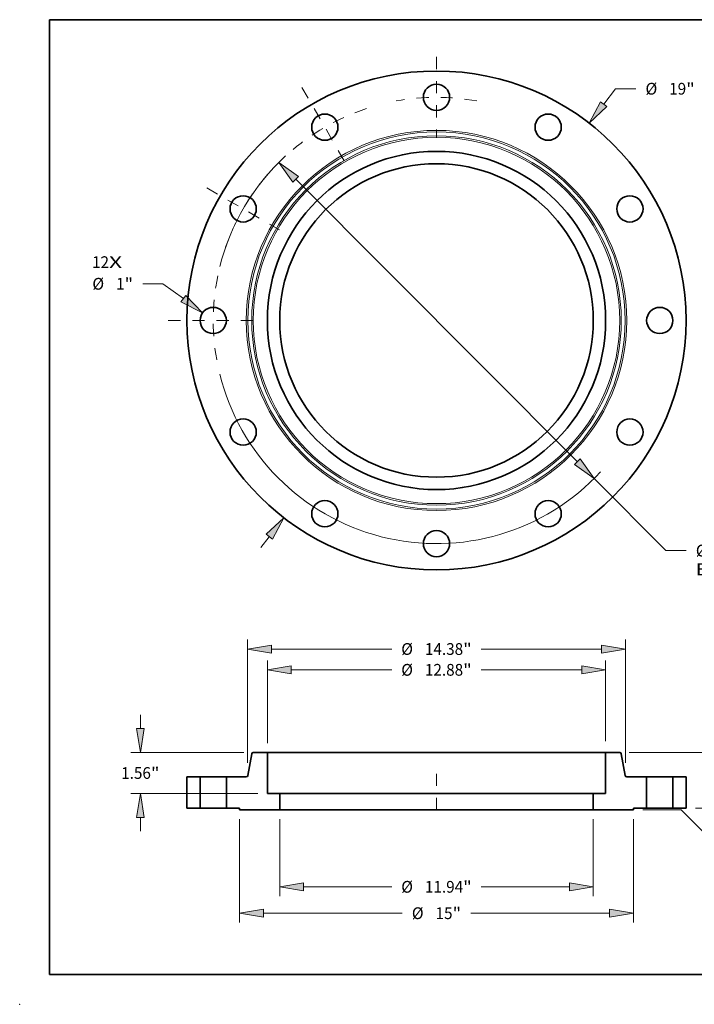
# Model space of a CAD drawing. Extents: x 0 to 10.8, y 0 to 8.2.
# Drawn here: x 0 to 5.6, y 0 to 8.2 of the extents above; entities that cross this region are included whole.
import ezdxf
from ezdxf.enums import TextEntityAlignment as Align

# ---------------------------------------------------------------- set-up
doc = ezdxf.new("R2010")
doc.units = 0
doc.header["$MEASUREMENT"] = 0
doc.linetypes.add('DASHDOT', pattern=[18.5, 12, -3, 0.5, -3])
doc.layers.get('0').update_dxf_attribs({"lineweight": 13})
doc.layers.add('1', color=7, linetype='Continuous', lineweight=13)
doc.styles.get("Standard").update_dxf_attribs({"font": 'isocp.shx'})

# ---------------------------------------------------------------- blocks, each defined once
blk = doc.blocks.new('BLOCK7')
at = {"color": 7, "lineweight": 13, "ltscale": 0.03937}
for s, p, p2 in [('12', (-13.113718, 1.996875), (-12.467204, 1.996875)), ('X', (-12.467204, 1.996875), (-11.970036, 1.996875))]:
    blk.add_text(s, height=0.447387, dxfattribs=at).set_placement(p, p2, align=Align.FIT)
blk = doc.blocks.new('BLOCK8')
at = {"color": 7, "lineweight": 13, "ltscale": 0.018626}
blk.add_line((6.364601, 8.23655), (6.820157, 8.826093), dxfattribs=at)
at = {"color": 7, "lineweight": 13, "ltscale": 0.019318}
blk.add_line((6.820157, 8.826093), (7.592885, 8.826093), dxfattribs=at)
at = {"color": 7, "lineweight": 13, "ltscale": 0.013064}
blk.add_line((-6.68412, -8.650045), (-6.364601, -8.23655), dxfattribs=at)
at = {"color": 7, "lineweight": 13, "ltscale": 0.03937}
for points in [[(6.244712, 8.329192), (5.808748, 7.51721), (6.484492, 8.143908)], [(-6.244712, -8.329192), (-5.808748, -7.51721), (-6.484492, -8.143908)]]:
    blk.add_lwpolyline(points, close=True, dxfattribs=at)
for points in [[(6.244712, 8.329192), (5.808748, 7.51721), (6.244712, 8.329192), (6.484492, 8.143908)], [(-6.244712, -8.329192), (-5.808748, -7.51721), (-6.244712, -8.329192), (-6.484492, -8.143908)]]:
    blk.add_solid(points, dxfattribs=at)
for s, p, p2 in [('%%c', (7.956521, 8.602399), (8.403908, 8.602399)), ('19', (8.858453, 8.602399), (9.504967, 8.602399)), ('"', (9.504967, 8.602399), (9.833051, 8.602399))]:
    blk.add_text(s, height=0.447387, dxfattribs=at).set_placement(p, p2, align=Align.FIT)
blk = doc.blocks.new('BLOCK9')
at = {"color": 7, "lineweight": 13, "ltscale": 0.019318}
blk.add_line((-10.412601, 1.397091), (-11.185328, 1.397091), dxfattribs=at)
at = {"color": 7, "lineweight": 13, "ltscale": 0.03937}
blk.add_line((-9.637842, 0.831155), (-10.412601, 1.397091), dxfattribs=at)
blk.add_lwpolyline([(-9.727213, 0.708807), (-8.903754, 0.294929), (-9.548471, 0.953502)], close=True, dxfattribs=at)
blk.add_solid([(-9.727213, 0.708807), (-8.903754, 0.294929), (-9.727213, 0.708807), (-9.548471, 0.953502)], dxfattribs=at)
for s, p, p2 in [('%%c', (-13.102238, 1.173397), (-12.65485, 1.173397)), ('1', (-12.200305, 1.173397), (-11.87705, 1.173397)), ('"', (-11.877049, 1.173397), (-11.548965, 1.173397))]:
    blk.add_text(s, height=0.447387, dxfattribs=at).set_placement(p, p2, align=Align.FIT)
blk = doc.blocks.new('BLOCK10')
at = {"color": 7, "lineweight": 13, "ltscale": 0.03937}
for p, q in [((-5.359312, 5.375859), (5.359312, -5.375859)), ((6.001136, -6.019665), (8.736662, -8.763637))]:
    blk.add_line(p, q, dxfattribs=at)
at = {"color": 7, "lineweight": 13, "ltscale": 0.019318}
blk.add_line((8.736662, -8.763637), (9.509388, -8.763637), dxfattribs=at)
at = {"color": 7, "lineweight": 13, "ltscale": 0.03937}
for points in [[(-5.252012, 5.48283), (-6.001136, 6.019665), (-5.466613, 5.268889)], [(5.252012, -5.48283), (6.001136, -6.019665), (5.466613, -5.268889)]]:
    blk.add_lwpolyline(points, close=True, dxfattribs=at)
for start, end in [(132.499127, 166.047554), (193.95246, 317.324247)]:
    blk.add_arc((0, 0), 8.5, start, end, dxfattribs=at)
for points in [[(-5.252012, 5.48283), (-6.001136, 6.019665), (-5.252012, 5.48283), (-5.466613, 5.268889)], [(5.252012, -5.48283), (6.001136, -6.019665), (5.252012, -5.48283), (5.466613, -5.268889)]]:
    blk.add_solid(points, dxfattribs=at)
for s, p, p2 in [('%%c', (9.873025, -8.987331), (10.320413, -8.987331)), ('17', (10.774958, -8.987331), (11.421472, -8.987331)), ('"', (11.421472, -8.987331), (11.749555, -8.987331)), ('BOLT CIRCLE', (9.873025, -9.70315), (14.365001, -9.70315))]:
    blk.add_text(s, height=0.447387, dxfattribs=at).set_placement(p, p2, align=Align.FIT)
blk = doc.blocks.new('BLOCK11')
at = {"color": 7, "linetype": 'DASHDOT', "lineweight": 13, "ltscale": 0.03937}
blk.add_line((-10.211976, 0), (-6.788024, 0), dxfattribs=at)
blk.add_arc((0, 0), 8.5, 168.460114, 191.539886, dxfattribs=at)
blk = doc.blocks.new('BLOCK12')
at = {"color": 7, "linetype": 'DASHDOT', "lineweight": 13, "ltscale": 0.03937}
blk.add_line((-8.749616, 5.051593), (-5.972816, 3.448407), dxfattribs=at)
blk.add_arc((0, 0), 8.5, 139.193436, 160.806572, dxfattribs=at)
blk = doc.blocks.new('BLOCK13')
at = {"color": 7, "linetype": 'DASHDOT', "lineweight": 13, "ltscale": 0.03937}
blk.add_line((-5.12153, 8.870749), (-3.37847, 5.851683), dxfattribs=at)
blk.add_arc((0, 0), 8.5, 108.250596, 131.749404, dxfattribs=at)
blk = doc.blocks.new('BLOCK14')
at = {"color": 7, "linetype": 'DASHDOT', "lineweight": 13, "ltscale": 0.03937}
blk.add_line((0, 10.041022), (0, 6.958979), dxfattribs=at)
blk.add_arc((0, 0), 8.5, 79.612466, 100.387532, dxfattribs=at)
blk = doc.blocks.new('BLOCK15')
at = {"color": 7, "lineweight": 13, "ltscale": 0.03937}
for p, q in [((-5.969, -0.42041), (-5.969, -3.352519)), ((5.969, -0.42041), (5.969, -3.352519)), ((-5.059922, -2.994609), (-1.705972, -2.994609)), ((1.705972, -2.994609), (5.059922, -2.994609))]:
    blk.add_line(p, q, dxfattribs=at)
for points in [[(-5.059922, -2.843097), (-5.969, -2.994609), (-5.059922, -3.146122)], [(5.059922, -3.146122), (5.969, -2.994609), (5.059922, -2.843097)]]:
    blk.add_lwpolyline(points, close=True, dxfattribs=at)
for points in [[(-5.059922, -2.843097), (-5.969, -2.994609), (-5.059922, -2.843097), (-5.059922, -3.146122)], [(5.059922, -3.146122), (5.969, -2.994609), (5.059922, -3.146122), (5.059922, -2.843097)]]:
    blk.add_solid(points, dxfattribs=at)
for s, p, p2 in [('%%c', (-1.342336, -3.218303), (-0.894949, -3.218303)), ('11.94', (-0.440403, -3.218303), (1.014252, -3.218303)), ('"', (1.014252, -3.218303), (1.342336, -3.218303))]:
    blk.add_text(s, height=0.447387, dxfattribs=at).set_placement(p, p2, align=Align.FIT)
blk = doc.blocks.new('BLOCK16')
at = {"color": 7, "lineweight": 13, "ltscale": 0.03937}
for p, q in [((-6.44, 2.47791), (-6.44, 5.627516)), ((6.44, 2.557955), (6.44, 5.627516)), ((-5.530922, 5.269607), (-1.705972, 5.269607)), ((1.705972, 5.269607), (5.530922, 5.269607))]:
    blk.add_line(p, q, dxfattribs=at)
for points in [[(-5.530922, 5.421119), (-6.44, 5.269607), (-5.530922, 5.118093)], [(5.530922, 5.118093), (6.44, 5.269607), (5.530922, 5.421119)]]:
    blk.add_lwpolyline(points, close=True, dxfattribs=at)
for points in [[(-5.530922, 5.421119), (-6.44, 5.269607), (-5.530922, 5.421119), (-5.530922, 5.118093)], [(5.530922, 5.118093), (6.44, 5.269607), (5.530922, 5.118093), (5.530922, 5.421119)]]:
    blk.add_solid(points, dxfattribs=at)
for s, p, p2 in [('%%c', (-1.342336, 5.045913), (-0.894949, 5.045913)), ('12.88', (-0.440403, 5.045913), (1.014252, 5.045913)), ('"', (1.014252, 5.045913), (1.342336, 5.045913))]:
    blk.add_text(s, height=0.447387, dxfattribs=at).set_placement(p, p2, align=Align.FIT)
blk = doc.blocks.new('BLOCK17')
at = {"color": 7, "lineweight": 13, "ltscale": 0.03937}
for p, q in [((-7.5, -0.42041), (-7.5, -4.357418)), ((7.5, -0.42041), (7.5, -4.357418)), ((-6.590922, -3.999508), (-1.301902, -3.999508)), ((1.301902, -3.999508), (6.590922, -3.999508))]:
    blk.add_line(p, q, dxfattribs=at)
for points in [[(-6.590922, -3.847995), (-7.5, -3.999508), (-6.590922, -4.151021)], [(6.590922, -4.151021), (7.5, -3.999508), (6.590922, -3.847995)]]:
    blk.add_lwpolyline(points, close=True, dxfattribs=at)
for points in [[(-6.590922, -3.847995), (-7.5, -3.999508), (-6.590922, -3.847995), (-6.590922, -4.151021)], [(6.590922, -4.151021), (7.5, -3.999508), (6.590922, -4.151021), (6.590922, -3.847995)]]:
    blk.add_solid(points, dxfattribs=at)
for s, p, p2 in [('%%c', (-0.938265, -4.223201), (-0.490878, -4.223201)), ('15', (-0.036332, -4.223201), (0.610181, -4.223201)), ('"', (0.610181, -4.223201), (0.938265, -4.223201))]:
    blk.add_text(s, height=0.447387, dxfattribs=at).set_placement(p, p2, align=Align.FIT)
blk = doc.blocks.new('BLOCK18')
at = {"color": 7, "lineweight": 13, "ltscale": 0.013064}
for p, q in [((-11.274454, 3.029078), (-11.274454, 3.551639)), ((-11.274454, -0.871639), (-11.274454, -0.349078))]:
    blk.add_line(p, q, dxfattribs=at)
at = {"color": 7, "lineweight": 13, "ltscale": 0.03937}
for p, q in [((-7.333579, 2.12), (-11.632364, 2.12)), ((-6.79791, 0.56), (-11.632364, 0.56))]:
    blk.add_line(p, q, dxfattribs=at)
for points in [[(-11.425966, 3.029078), (-11.274454, 2.12), (-11.122941, 3.029078)], [(-11.122941, -0.349078), (-11.274454, 0.56), (-11.425966, -0.349078)]]:
    blk.add_lwpolyline(points, close=True, dxfattribs=at)
for points in [[(-11.425966, 3.029078), (-11.274454, 2.12), (-11.425966, 3.029078), (-11.122941, 3.029078)], [(-11.122941, -0.349078), (-11.274454, 0.56), (-11.122941, -0.349078), (-11.425966, -0.349078)]]:
    blk.add_solid(points, dxfattribs=at)
for s, p, p2 in [('1.56', (-12.004195, 1.116306), (-10.872796, 1.116306)), ('"', (-10.872797, 1.116306), (-10.544714, 1.116306))]:
    blk.add_text(s, height=0.447387, dxfattribs=at).set_placement(p, p2, align=Align.FIT)
blk = doc.blocks.new('BLOCK19')
at = {"color": 7, "lineweight": 13, "ltscale": 0.03937}
for p, q in [((-7.19, 1.721314), (-7.19, 6.419723)), ((7.19, 1.721314), (7.19, 6.419723)), ((-6.280922, 6.061813), (-1.705972, 6.061813)), ((1.705972, 6.061813), (6.280922, 6.061813))]:
    blk.add_line(p, q, dxfattribs=at)
for points in [[(-6.280922, 6.213325), (-7.19, 6.061813), (-6.280922, 5.9103)], [(6.280922, 5.9103), (7.19, 6.061813), (6.280922, 6.213325)]]:
    blk.add_lwpolyline(points, close=True, dxfattribs=at)
for points in [[(-6.280922, 6.213325), (-7.19, 6.061813), (-6.280922, 6.213325), (-6.280922, 5.9103)], [(6.280922, 5.9103), (7.19, 6.061813), (6.280922, 5.9103), (6.280922, 6.213325)]]:
    blk.add_solid(points, dxfattribs=at)
for s, p, p2 in [('%%c', (-1.342336, 5.838119), (-0.894949, 5.838119)), ('14.38', (-0.440403, 5.838119), (1.014252, 5.838119)), ('"', (1.014252, 5.838119), (1.342336, 5.838119))]:
    blk.add_text(s, height=0.447387, dxfattribs=at).set_placement(p, p2, align=Align.FIT)
blk = doc.blocks.new('BLOCK20')
at = {"color": 7, "lineweight": 13, "ltscale": 0.013064}
for p, q in [((11.995613, 0.909078), (11.995613, 1.431639)), ((11.995613, -2.388914), (11.995613, -1.866353))]:
    blk.add_line(p, q, dxfattribs=at)
at = {"color": 7, "lineweight": 13, "ltscale": 0.03937}
for p, q in [((9.85791, 0), (12.353523, 0)), ((7.85791, -0.0625), (9.31129, -0.0625)), ((9.31129, -0.0625), (10.206065, -0.957275)), ((10.206065, -0.957275), (12.353523, -0.957275))]:
    blk.add_line(p, q, dxfattribs=at)
for points in [[(11.8441, 0.909078), (11.995613, 0), (12.147125, 0.909078)], [(12.147125, -1.866353), (11.995613, -0.957275), (11.8441, -1.866353)]]:
    blk.add_lwpolyline(points, close=True, dxfattribs=at)
for points in [[(11.8441, 0.909078), (11.995613, 0), (11.8441, 0.909078), (12.147125, 0.909078)], [(12.147125, -1.866353), (11.995613, -0.957275), (12.147125, -1.866353), (11.8441, -1.866353)]]:
    blk.add_solid(points, dxfattribs=at)
for s, p, p2 in [('0.063', (11.104244, -0.702331), (12.558899, -0.702331)), ('"', (12.558899, -0.702331), (12.886982, -0.702331))]:
    blk.add_text(s, height=0.447387, dxfattribs=at).set_placement(p, p2, align=Align.FIT)
blk = doc.blocks.new('BLOCK22')
at = {"color": 7, "lineweight": 13, "ltscale": 0.013064}
for p, q in [((16.400646, 3.029078), (16.400646, 3.551639)), ((16.400646, -1.431639), (16.400646, -0.909078))]:
    blk.add_line(p, q, dxfattribs=at)
at = {"color": 7, "lineweight": 13, "ltscale": 0.03937}
for p, q in [((7.333579, 2.12), (16.758556, 2.12)), ((9.85791, 0), (16.758556, 0))]:
    blk.add_line(p, q, dxfattribs=at)
for points in [[(16.249134, 3.029078), (16.400646, 2.12), (16.552159, 3.029078)], [(16.552159, -0.909078), (16.400646, 0), (16.249134, -0.909078)]]:
    blk.add_lwpolyline(points, close=True, dxfattribs=at)
for points in [[(16.249134, 3.029078), (16.400646, 2.12), (16.249134, 3.029078), (16.552159, 3.029078)], [(16.552159, -0.909078), (16.400646, 0), (16.552159, -0.909078), (16.249134, -0.909078)]]:
    blk.add_solid(points, dxfattribs=at)
for s, p, p2 in [('2.12', (15.670905, 0.836306), (16.802304, 0.836306)), ('"', (16.802303, 0.836306), (17.130386, 0.836306))]:
    blk.add_text(s, height=0.447387, dxfattribs=at).set_placement(p, p2, align=Align.FIT)
blk = doc.blocks.new('BLOCK23')
at = {"color": 7, "lineweight": 5, "ltscale": 0.0125}
for p, q in [((9, 1.19), (9.5, 1.19)), ((9.5, 0), (9, 0))]:
    blk.add_line(p, q, dxfattribs=at)
at = {"color": 7, "lineweight": 5, "ltscale": 0.03937}
for p, q in [((9, 0), (9, 1.19)), ((9.5, 1.19), (9.5, 0))]:
    blk.add_line(p, q, dxfattribs=at)
blk = doc.blocks.new('BLOCK24')
at = {"color": 7, "lineweight": 5, "ltscale": 0.03937}
for p, q in [((-7.181258, 1.239581), (-7.034758, 2.070419)), ((-6.44, 2.12), (-6.44, 0.56)), ((-8, 0), (-8, 1.19)), ((-5.969, -0.0625), (-7.5, -0.0625))]:
    blk.add_line(p, q, dxfattribs=at)
at = {"color": 7, "lineweight": 5, "ltscale": 0.00011}
for p, q in [((-7.034758, 2.070419), (-7.033834, 2.074729)), ((-7.033834, 2.074729), (-7.032596, 2.07896)), ((-7.032596, 2.07896), (-7.03105, 2.083088)), ((-7.03105, 2.083088), (-7.029205, 2.087092)), ((-7.029205, 2.087092), (-7.027072, 2.090949)), ((-7.027072, 2.090949), (-7.02466, 2.09464)), ((-7.02466, 2.09464), (-7.021985, 2.098143)), ((-7.021985, 2.098143), (-7.019059, 2.101441)), ((-7.019059, 2.101441), (-7.0159, 2.104515)), ((-7.0159, 2.104515), (-7.012523, 2.107348)), ((-7.012523, 2.107348), (-7.008947, 2.109926)), ((-7.008947, 2.109926), (-7.005192, 2.112235)), ((-7.005192, 2.112235), (-7.001277, 2.114261)), ((-7.001277, 2.114261), (-6.997224, 2.115995)), ((-6.997224, 2.115995), (-6.993054, 2.117426)), ((-6.993054, 2.117426), (-6.988791, 2.118548)), ((-6.988791, 2.118548), (-6.984457, 2.119353)), ((-6.984457, 2.119353), (-6.980075, 2.119838)), ((-6.980075, 2.119838), (-6.97567, 2.12)), ((-7.240346, 1.19), (-7.235941, 1.190162)), ((-7.235941, 1.190162), (-7.231559, 1.190647)), ((-7.231559, 1.190647), (-7.227225, 1.191452)), ((-7.227225, 1.191452), (-7.222962, 1.192574)), ((-7.222962, 1.192574), (-7.218793, 1.194005)), ((-7.218793, 1.194005), (-7.214739, 1.195739)), ((-7.214739, 1.195739), (-7.210824, 1.197765)), ((-7.210824, 1.197765), (-7.207069, 1.200074)), ((-7.207069, 1.200074), (-7.203493, 1.202652)), ((-7.203493, 1.202652), (-7.200116, 1.205485)), ((-7.200116, 1.205485), (-7.196956, 1.208559)), ((-7.196956, 1.208559), (-7.194031, 1.211857)), ((-7.194031, 1.211857), (-7.191356, 1.21536)), ((-7.191356, 1.21536), (-7.188944, 1.219051)), ((-7.188944, 1.219051), (-7.18681, 1.222908)), ((-7.18681, 1.222908), (-7.184966, 1.226912)), ((-7.184966, 1.226912), (-7.18342, 1.23104)), ((-7.18342, 1.23104), (-7.182182, 1.235271)), ((-7.182182, 1.235271), (-7.181258, 1.239581))]:
    blk.add_line(p, q, dxfattribs=at)
at = {"color": 7, "lineweight": 5, "ltscale": 0.013392}
blk.add_line((-6.97567, 2.12), (-6.44, 2.12), dxfattribs=at)
at = {"color": 7, "lineweight": 5, "ltscale": 0.018991}
blk.add_line((-8, 1.19), (-7.240346, 1.19), dxfattribs=at)
at = {"color": 7, "lineweight": 5, "ltscale": 0.011775}
blk.add_line((-6.44, 0.56), (-5.969, 0.56), dxfattribs=at)
at = {"color": 7, "lineweight": 5, "ltscale": 0.015562}
blk.add_line((-5.969, 0.56), (-5.969, -0.0625), dxfattribs=at)
at = {"color": 7, "lineweight": 5, "ltscale": 0.0125}
blk.add_line((-7.5, 0), (-8, 0), dxfattribs=at)
at = {"color": 7, "lineweight": 5, "ltscale": 0.001562}
blk.add_line((-7.5, -0.0625), (-7.5, 0), dxfattribs=at)
blk = doc.blocks.new('BLOCK25')
at = {"color": 7, "lineweight": 5, "ltscale": 0.013392}
blk.add_line((6.44, 2.12), (6.97567, 2.12), dxfattribs=at)
at = {"color": 7, "lineweight": 5, "ltscale": 0.03937}
for p, q in [((6.44, 0.56), (6.44, 2.12)), ((7.034758, 2.070419), (7.181258, 1.239581)), ((8, 1.19), (8, 0)), ((7.5, -0.0625), (5.969, -0.0625))]:
    blk.add_line(p, q, dxfattribs=at)
at = {"color": 7, "lineweight": 5, "ltscale": 0.00011}
for p, q in [((6.97567, 2.12), (6.980075, 2.119838)), ((6.980075, 2.119838), (6.984457, 2.119353)), ((6.984457, 2.119353), (6.988791, 2.118548)), ((6.988791, 2.118548), (6.993054, 2.117426)), ((6.993054, 2.117426), (6.997224, 2.115995)), ((6.997224, 2.115995), (7.001277, 2.114261)), ((7.001277, 2.114261), (7.005192, 2.112235)), ((7.005192, 2.112235), (7.008947, 2.109926)), ((7.008947, 2.109926), (7.012523, 2.107348)), ((7.012523, 2.107348), (7.0159, 2.104515)), ((7.0159, 2.104515), (7.019059, 2.101441)), ((7.019059, 2.101441), (7.021985, 2.098143)), ((7.021985, 2.098143), (7.02466, 2.09464)), ((7.02466, 2.09464), (7.027072, 2.090949)), ((7.027072, 2.090949), (7.029205, 2.087092)), ((7.029205, 2.087092), (7.03105, 2.083088)), ((7.03105, 2.083088), (7.032596, 2.07896)), ((7.032596, 2.07896), (7.033834, 2.074729)), ((7.033834, 2.074729), (7.034758, 2.070419)), ((7.181258, 1.239581), (7.182182, 1.235271)), ((7.182182, 1.235271), (7.18342, 1.23104)), ((7.18342, 1.23104), (7.184966, 1.226912)), ((7.184966, 1.226912), (7.18681, 1.222908)), ((7.18681, 1.222908), (7.188944, 1.219051)), ((7.188944, 1.219051), (7.191356, 1.21536)), ((7.191356, 1.21536), (7.194031, 1.211857)), ((7.194031, 1.211857), (7.196956, 1.208559)), ((7.196956, 1.208559), (7.200116, 1.205485)), ((7.200116, 1.205485), (7.203493, 1.202652)), ((7.203493, 1.202652), (7.207069, 1.200074)), ((7.207069, 1.200074), (7.210824, 1.197765)), ((7.210824, 1.197765), (7.214739, 1.195739)), ((7.214739, 1.195739), (7.218793, 1.194005)), ((7.218793, 1.194005), (7.222962, 1.192574)), ((7.222962, 1.192574), (7.227225, 1.191452)), ((7.227225, 1.191452), (7.231559, 1.190647)), ((7.231559, 1.190647), (7.235941, 1.190162)), ((7.235941, 1.190162), (7.240346, 1.19))]:
    blk.add_line(p, q, dxfattribs=at)
at = {"color": 7, "lineweight": 5, "ltscale": 0.018991}
blk.add_line((7.240346, 1.19), (8, 1.19), dxfattribs=at)
at = {"color": 7, "lineweight": 5, "ltscale": 0.015562}
blk.add_line((5.969, -0.0625), (5.969, 0.56), dxfattribs=at)
at = {"color": 7, "lineweight": 5, "ltscale": 0.011775}
blk.add_line((5.969, 0.56), (6.44, 0.56), dxfattribs=at)
at = {"color": 7, "lineweight": 5, "ltscale": 0.0125}
blk.add_line((8, 0), (7.5, 0), dxfattribs=at)
at = {"color": 7, "lineweight": 5, "ltscale": 0.001562}
blk.add_line((7.5, 0), (7.5, -0.0625), dxfattribs=at)
blk = doc.blocks.new('BLOCK26')
at = {"color": 7, "lineweight": 5, "ltscale": 0.03937}
for p, q in [((-9.5, 0), (-9.5, 1.19)), ((-9, 1.19), (-9, 0))]:
    blk.add_line(p, q, dxfattribs=at)
at = {"color": 7, "lineweight": 5, "ltscale": 0.0125}
for p, q in [((-9.5, 1.19), (-9, 1.19)), ((-9, 0), (-9.5, 0))]:
    blk.add_line(p, q, dxfattribs=at)

msp = doc.modelspace()

# ---------------------------------------------------------------- linework, layer by layer
at = {"color": 7, "lineweight": 35, "ltscale": 0.00464}
for p, q in [((1.9432, 2.0988), (1.911, 1.916)), ((5.0385, 2.0988), (5.0707, 1.916))]:
    msp.add_line(p, q, dxfattribs=at)
at = {"color": 7, "lineweight": 35, "ltscale": 0.002946}
for p, q in [((2.074, 2.1097), (1.9562, 2.1097)), ((5.0255, 2.1097), (4.9076, 2.1097))]:
    msp.add_line(p, q, dxfattribs=at)
at = {"color": 7, "lineweight": 35, "ltscale": 0.004336}
msp.add_line((2.074, 2.1097), (2.2475, 2.1097), dxfattribs=at)
at = {"color": 7, "lineweight": 35, "ltscale": 0.00858}
for p, q in [((2.074, 2.1097), (2.074, 1.7665)), ((4.9076, 2.1097), (4.9076, 1.7665))]:
    msp.add_line(p, q, dxfattribs=at)
at = {"color": 7, "lineweight": 35, "ltscale": 0.03937}
for p, q in [((2.2475, 2.1097), (4.9076, 2.1097)), ((2.1777, 1.7665), (4.1204, 1.7665)), ((2.1777, 1.6296), (4.1204, 1.6296))]:
    msp.add_line(p, q, dxfattribs=at)
at = {"color": 7, "lineweight": 35, "ltscale": 0.00275}
for p, q in [((1.5108, 1.9051), (1.4008, 1.9051)), ((5.5808, 1.9051), (5.4708, 1.9051)), ((1.5108, 1.6433), (1.4008, 1.6433)), ((1.8408, 1.6433), (1.7308, 1.6433)), ((5.2508, 1.6433), (5.1408, 1.6433)), ((5.5808, 1.6433), (5.4708, 1.6433))]:
    msp.add_line(p, q, dxfattribs=at)
at = {"color": 7, "lineweight": 35, "ltscale": 0.006545}
for p, q in [((1.4008, 1.9051), (1.4008, 1.6433)), ((1.5108, 1.9051), (1.5108, 1.6433)), ((1.7308, 1.9051), (1.7308, 1.6433)), ((5.2508, 1.9051), (5.2508, 1.6433)), ((5.4708, 1.9051), (5.4708, 1.6433)), ((5.5808, 1.9051), (5.5808, 1.6433))]:
    msp.add_line(p, q, dxfattribs=at)
at = {"color": 7, "lineweight": 35, "ltscale": 0.000337}
for p, q in [((1.5108, 1.9051), (1.5243, 1.9051)), ((5.2508, 1.9051), (5.2643, 1.9051)), ((1.5108, 1.6433), (1.5243, 1.6433)), ((5.2508, 1.6433), (5.2643, 1.6433))]:
    msp.add_line(p, q, dxfattribs=at)
at = {"color": 7, "lineweight": 35, "ltscale": 0.005163}
for p, q in [((1.5243, 1.9051), (1.7308, 1.9051)), ((5.2643, 1.9051), (5.4708, 1.9051)), ((1.5243, 1.6433), (1.7308, 1.6433)), ((5.2643, 1.6433), (5.4708, 1.6433))]:
    msp.add_line(p, q, dxfattribs=at)
at = {"color": 7, "lineweight": 35, "ltscale": 0.004178}
for p, q in [((1.898, 1.9051), (1.7308, 1.9051)), ((5.2508, 1.9051), (5.0837, 1.9051))]:
    msp.add_line(p, q, dxfattribs=at)
at = {"color": 7, "linetype": 'DASHDOT', "lineweight": 13, "ltscale": 0.007854}
msp.add_line((3.4908, 1.9313), (3.4908, 1.6172), dxfattribs=at)
at = {"color": 7, "lineweight": 35, "ltscale": 0.002591}
for p, q in [((2.1777, 1.7665), (2.074, 1.7665)), ((4.9076, 1.7665), (4.804, 1.7665))]:
    msp.add_line(p, q, dxfattribs=at)
at = {"color": 7, "lineweight": 35, "ltscale": 0.003424}
for p, q in [((2.1777, 1.7665), (2.1777, 1.6296)), ((4.804, 1.7665), (4.804, 1.6296))]:
    msp.add_line(p, q, dxfattribs=at)
at = {"color": 7, "lineweight": 35, "ltscale": 0.01709}
for p, q in [((4.1204, 1.7665), (4.804, 1.7665)), ((4.1204, 1.6296), (4.804, 1.6296))]:
    msp.add_line(p, q, dxfattribs=at)
at = {"color": 7, "lineweight": 35, "ltscale": 0.000344}
for p, q in [((1.8408, 1.6433), (1.8408, 1.6296)), ((5.1408, 1.6433), (5.1408, 1.6296))]:
    msp.add_line(p, q, dxfattribs=at)
at = {"color": 7, "lineweight": 35, "ltscale": 0.008421}
for p, q in [((2.1777, 1.6296), (1.8408, 1.6296)), ((5.1408, 1.6296), (4.804, 1.6296))]:
    msp.add_line(p, q, dxfattribs=at)
at = {"color": 7, "lineweight": 35, "ltscale": 0.03937}
for points in [[(1.9562, 2.1097, 0.363969), (1.9432, 2.0988)], [(5.0385, 2.0988, 0.363969), (5.0255, 2.1097)], [(1.898, 1.9051, 0.363969), (1.911, 1.916)], [(5.0707, 1.916, 0.363969), (5.0837, 1.9051)]]:
    msp.add_lwpolyline(points, format="xyb", dxfattribs=at)
for centre, radius in [((3.4908, 5.7298), 2.09), ((3.4908, 7.5998), 0.11), ((2.5558, 7.3493), 0.11), ((4.4258, 7.3493), 0.11), ((3.4908, 5.7298), 1.4168), ((3.4908, 5.7298), 1.3132), ((1.8714, 6.6648), 0.11), ((5.1103, 6.6648), 0.11), ((1.6208, 5.7298), 0.11), ((5.3608, 5.7298), 0.11), ((1.8714, 4.7948), 0.11), ((5.1103, 4.7948), 0.11), ((2.5558, 4.1104), 0.11), ((4.4258, 4.1104), 0.11), ((3.4908, 3.8598), 0.11)]:
    msp.add_circle(centre, radius, dxfattribs=at)
at = {"color": 7, "lineweight": 13, "ltscale": 0.03937}
for radius in [1.5929, 1.5799, 1.5476, 1.5346]:
    msp.add_circle((3.4908, 5.7298), radius, dxfattribs=at)
at = {"color": 7, "lineweight": 5, "ltscale": 0.03937}
msp.add_point((0, 0), dxfattribs=at)
at = {"layer": '1', "color": 7, "lineweight": 35, "ltscale": 0.03937}
for p, q in [((0.25, 0.25), (0.25, 8.25)), ((0.25, 8.25), (10.75, 8.25)), ((0.25, 0.25), (10.75, 0.25))]:
    msp.add_line(p, q, dxfattribs=at)

# ---------------------------------------------------------------- block references
at = {"lineweight": 0, "xscale": 0.22, "yscale": 0.22, "zscale": 0.22}
for name, p in [('BLOCK14', (3.4908, 5.7298)), ('BLOCK8', (3.4908, 5.7298)), ('BLOCK13', (3.4908, 5.7298)), ('BLOCK10', (3.4908, 5.7298)), ('BLOCK12', (3.4908, 5.7298)), ('BLOCK7', (3.4908, 5.7298)), ('BLOCK9', (3.4908, 5.7298)), ('BLOCK11', (3.4908, 5.7298)), ('BLOCK19', (3.4908, 1.6433)), ('BLOCK16', (3.4908, 1.6433)), ('BLOCK18', (3.4908, 1.6433)), ('BLOCK22', (3.4908, 1.6433)), ('BLOCK24', (3.4908, 1.6433)), ('BLOCK25', (3.4908, 1.6433)), ('BLOCK26', (3.4908, 1.6433)), ('BLOCK20', (3.4908, 1.6433)), ('BLOCK23', (3.4908, 1.6433)), ('BLOCK17', (3.4908, 1.6433)), ('BLOCK15', (3.4908, 1.6433))]:
    msp.add_blockref(name, p, dxfattribs=at)

doc.saveas('drawing.dxf')
